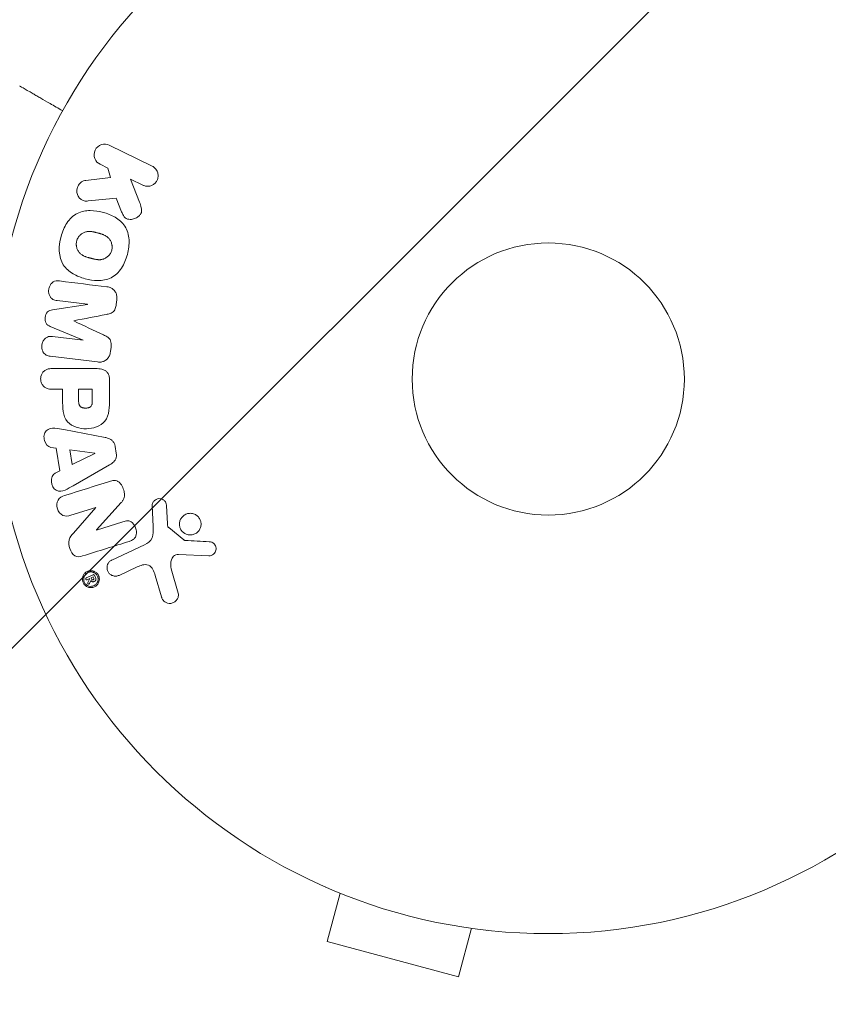
# Model space of a CAD drawing. Units: millimetres. Extents: x -3784 to 3329, y -3737 to 4382.
# Drawn here: x -1202 to -1124, y 879 to 973 of the extents above; entities that cross this region are included whole.
import ezdxf

# ---------------------------------------------------------------- set-up
doc = ezdxf.new("R2010")
doc.units = ezdxf.units.MM
doc.header["$LTSCALE"] = 20
doc.linetypes.add('HIDDEN', pattern=[9.525, 6.35, -3.175])
for name, color, linetype in [('2d', 230, 'Continuous'), ('EN-Free_Space', 10, 'HIDDEN'), ('EN-Free_Space_Hatch', 10, 'HIDDEN')]:
    doc.layers.add(name, color=color, linetype=linetype)

msp = doc.modelspace()

# ---------------------------------------------------------------- hatches: boundary and pattern name
at = {"layer": 'EN-Free_Space_Hatch'}
h = msp.add_hatch(dxfattribs=at)
h.set_pattern_fill('ANSI31', color=256, scale=100)
h.set_pattern_definition([(45, (-2074.78, 939), (-224.506, 224.506), [])])
edge = h.paths.add_edge_path()
edge.add_line((-692.236, -793.682), (-692.236, 920.009))
edge.add_arc((-1692.236, 920.009), 1000, 0, 90)
edge.add_arc((-1692.236, 920.009), 1000, 90, 180)
edge.add_line((-2692.236, 920.009), (-2692.236, -793.682))
edge.add_arc((-1692.236, -793.682), 1000, 180, 270)
edge.add_arc((-1692.236, -793.682), 1000, 270, 360)

# ---------------------------------------------------------------- linework, layer by layer
at = {"layer": '2d', "lineweight": 0}
for p, q in [((-1189.077, 959.347), (-1193.172, 961.344)), ((-1194.059, 959.525), (-1193.321, 959.165)), ((-1193.321, 959.165), (-1193.059, 958.257)), ((-1193.059, 958.257), (-1195.43, 957.989)), ((-1190.291, 955.915), (-1191.158, 958.109)), ((-1191.158, 958.109), (-1189.964, 957.527)), ((-1192.506, 956.288), (-1191.997, 954.992)), ((-1192.506, 946.142), (-1192.454, 946.567)), ((-1195.25, 946.128), (-1198.615, 945.621)), ((-1198.162, 946.504), (-1195.247, 946.146)), ((-1195.247, 946.146), (-1195.25, 946.128)), ((-1198.811, 944.03), (-1195.668, 942.724)), ((-1196.571, 944.555), (-1196.569, 944.57)), ((-1195.67, 942.706), (-1198.584, 943.064)), ((-1195.668, 942.724), (-1195.67, 942.706)), ((-1193.061, 941.622), (-1193.008, 942.047)), ((-1198.814, 941.192), (-1194.289, 940.636)), ((-1194.469, 940.004), (-1198.657, 940.004)), ((-1193.148, 937.094), (-1193.148, 938.923)), ((-1198.657, 938.032), (-1197.636, 938.032)), ((-1197.636, 938.032), (-1197.636, 937.02)), ((-1194.795, 938.032), (-1196.106, 938.032)), ((-1196.106, 938.032), (-1196.106, 936.913)), ((-1194.795, 937.011), (-1194.795, 938.032)), ((-1193.583, 933.423), (-1197.511, 934.176)), ((-1198.743, 932.477), (-1198.258, 932.409)), ((-1192.504, 931.925), (-1192.612, 932.57)), ((-1198.258, 932.409), (-1197.895, 930.239)), ((-1194.546, 931.924), (-1196.946, 932.24)), ((-1196.946, 932.24), (-1196.709, 930.826)), ((-1196.709, 930.826), (-1194.543, 931.906)), ((-1194.543, 931.906), (-1194.546, 931.924)), ((-1196.613, 928.812), (-1193.145, 930.803)), ((-1197.895, 930.239), (-1198.331, 930.017)), ((-1194.404, 924.594), (-1192.034, 927.205)), ((-1189.068, 926.925), (-1188.987, 924.91)), ((-1187.618, 925.198), (-1187.71, 926.89)), ((-1196.854, 925.99), (-1194.471, 926.742)), ((-1194.465, 926.725), (-1196.596, 924.291)), ((-1194.471, 926.742), (-1194.465, 926.725)), ((-1191.872, 925.374), (-1194.399, 924.577)), ((-1194.399, 924.577), (-1194.404, 924.594)), ((-1186.039, 923.625), (-1187.496, 924.805)), ((-1189.81, 923.161), (-1192.924, 921.71)), ((-1186.564, 922.247), (-1183.672, 922.119)), ((-1194.723, 920.304), (-1195.37, 920.002)), ((-1194.5, 920.056), (-1194.593, 920.257)), ((-1192.242, 920.248), (-1190.524, 921.049)), ((-1188.786, 920.227), (-1188.193, 918.203)), ((-1186.589, 918.539), (-1187.255, 920.862)), ((-1195.29, 919.83), (-1195.039, 919.948)), ((-1195.038, 919.946), (-1195.227, 919.548)), ((-1195.058, 919.469), (-1194.94, 919.761)), ((-1195.039, 919.948), (-1195.038, 919.946)), ((-1194.712, 920.1), (-1194.915, 920.006)), ((-1194.915, 920.006), (-1194.86, 919.888)), ((-1194.712, 920.1), (-1194.657, 919.982)), ((-1172.525, 890.465), (-1172.524, 890.472)), ((-1172.525, 890.465), (-1172.479, 890.452)), ((-1171.128, 889.883), (-1172.371, 885.247)), ((-1158.571, 886.519), (-1159.814, 881.882)), ((-1157.117, 886.336), (-1157.071, 886.324)), ((-1157.071, 886.324), (-1157.069, 886.331)), ((-1172.371, 885.247), (-1159.814, 881.882))]:
    msp.add_line(p, q, dxfattribs=at)
for radius in [53, 13]:
    msp.add_circle((-1151.236, 939.009), radius, dxfattribs=at)
msp.add_arc((-1151.236, 939.009), 93, 105.789, 163.02591, dxfattribs=at)
for points, knots in [([(-1197.627, 964.638), (-1198.064, 964.89), (-1198.466, 965.122), (-1199.154, 965.52), (-1199.448, 965.689), (-1199.849, 965.921), (-1200.039, 966.031), (-1200.215, 966.132), (-1200.329, 966.198), (-1200.383, 966.229), (-1201.301, 966.759), (-1201.733, 967.009), (-1201.733, 967.009)], [0.0535022, 0.0535022, 0.0535022, 0.0535022, 0.125, 0.125, 0.1875, 0.1875, 0.21875, 0.234375, 0.234375, 0.25, 0.25, 0.5, 0.5, 0.5, 0.5]), ([(-1194.059, 959.525), (-1194.282, 959.633), (-1194.462, 959.82), (-1194.655, 960.313), (-1194.651, 960.616), (-1194.404, 961.131), (-1194.163, 961.326), (-1193.659, 961.48), (-1193.393, 961.452), (-1193.172, 961.344)], [0, 0, 0, 0, 0.25, 0.25, 0.5, 0.5, 0.75, 0.75, 1, 1, 1, 1]), ([(-1189.077, 959.347), (-1188.965, 959.292), (-1188.861, 959.215), (-1188.776, 959.122), (-1188.69, 959.029), (-1188.619, 958.916), (-1188.573, 958.792), (-1188.53, 958.677), (-1188.506, 958.549), (-1188.508, 958.421), (-1188.51, 958.308), (-1188.532, 958.192), (-1188.572, 958.083), (-1188.609, 957.986), (-1188.661, 957.892), (-1188.726, 957.81), (-1188.788, 957.732), (-1188.863, 957.662), (-1188.943, 957.606), (-1189.027, 957.547), (-1189.12, 957.502), (-1189.214, 957.472), (-1189.317, 957.44), (-1189.425, 957.424), (-1189.529, 957.425), (-1189.645, 957.426), (-1189.761, 957.447), (-1189.867, 957.486), (-1189.9, 957.498), (-1189.933, 957.512), (-1189.964, 957.527)], [0, 0, 0, 0, 0.125499, 0.125499, 0.125499, 0.251629, 0.251629, 0.251629, 0.369238, 0.369238, 0.369238, 0.472705, 0.472705, 0.472705, 0.56563, 0.56563, 0.56563, 0.655478, 0.655478, 0.655478, 0.749078, 0.749078, 0.749078, 0.851455, 0.851455, 0.851455, 0.96528, 0.96528, 0.96528, 1, 1, 1, 1]), ([(-1195.187, 956.02), (-1195.321, 956.007), (-1195.457, 956.006), (-1195.585, 956.034), (-1195.687, 956.057), (-1195.785, 956.101), (-1195.869, 956.162), (-1195.954, 956.223), (-1196.029, 956.301), (-1196.091, 956.39), (-1196.16, 956.489), (-1196.215, 956.604), (-1196.245, 956.728), (-1196.273, 956.843), (-1196.279, 956.97), (-1196.263, 957.093), (-1196.25, 957.197), (-1196.22, 957.302), (-1196.178, 957.399), (-1196.134, 957.501), (-1196.075, 957.598), (-1196.004, 957.68), (-1195.935, 957.761), (-1195.851, 957.831), (-1195.762, 957.882), (-1195.682, 957.927), (-1195.595, 957.959), (-1195.508, 957.977), (-1195.482, 957.982), (-1195.456, 957.986), (-1195.43, 957.989)], [0, 0, 0, 0, 0.137001, 0.137001, 0.137001, 0.246393, 0.246393, 0.246393, 0.354986, 0.354986, 0.354986, 0.477177, 0.477177, 0.477177, 0.591071, 0.591071, 0.591071, 0.686744, 0.686744, 0.686744, 0.786579, 0.786579, 0.786579, 0.884953, 0.884953, 0.884953, 0.973899, 0.973899, 0.973899, 1, 1, 1, 1]), ([(-1197.786, 952.618), (-1197.664, 953.073), (-1197.48, 953.521), (-1196.965, 954.303), (-1196.621, 954.639), (-1195.836, 955.027), (-1195.408, 955.098), (-1194.574, 955.105), (-1194.16, 955.042), (-1193.366, 954.828), (-1192.976, 954.676), (-1192.253, 954.248), (-1191.918, 953.969), (-1191.438, 953.237), (-1191.311, 952.777), (-1191.259, 951.847), (-1191.323, 951.373), (-1191.447, 950.91)], [0.5, 0.5, 0.5, 0.5, 0.5625, 0.5625, 0.625, 0.625, 0.6875, 0.6875, 0.75, 0.75, 0.8125, 0.8125, 0.875, 0.875, 0.9375, 0.9375, 1, 1, 1, 1]), ([(-1190.291, 955.915), (-1190.223, 955.742), (-1190.155, 955.566), (-1190.114, 955.381), (-1190.096, 955.302), (-1190.084, 955.219), (-1190.084, 955.136), (-1190.084, 955.067), (-1190.093, 954.996), (-1190.113, 954.929), (-1190.134, 954.862), (-1190.167, 954.797), (-1190.207, 954.74), (-1190.262, 954.662), (-1190.331, 954.593), (-1190.405, 954.536), (-1190.515, 954.449), (-1190.639, 954.382), (-1190.766, 954.336), (-1190.896, 954.289), (-1191.032, 954.263), (-1191.166, 954.261), (-1191.26, 954.259), (-1191.356, 954.269), (-1191.445, 954.298), (-1191.517, 954.321), (-1191.586, 954.358), (-1191.644, 954.406), (-1191.717, 954.466), (-1191.777, 954.544), (-1191.827, 954.628), (-1191.895, 954.742), (-1191.948, 954.867), (-1191.997, 954.992)], [0, 0, 0, 0, 0.15747, 0.15747, 0.15747, 0.224864, 0.224864, 0.224864, 0.280831, 0.280831, 0.280831, 0.337178, 0.337178, 0.337178, 0.4143, 0.4143, 0.4143, 0.530418, 0.530418, 0.530418, 0.649048, 0.649048, 0.649048, 0.732954, 0.732954, 0.732954, 0.801253, 0.801253, 0.801253, 0.885427, 0.885427, 0.885427, 1, 1, 1, 1]), ([(-1191.447, 950.91), (-1191.571, 950.448), (-1191.753, 950.004), (-1192.27, 949.217), (-1192.61, 948.884), (-1193.4, 948.492), (-1193.833, 948.421), (-1194.681, 948.416), (-1195.091, 948.481), (-1195.891, 948.699), (-1196.281, 948.854), (-1196.994, 949.282), (-1197.325, 949.558), (-1198.045, 950.672), (-1198.032, 951.707), (-1197.786, 952.618)], [0, 0, 0, 0, 0.0625, 0.0625, 0.125, 0.125, 0.1875, 0.1875, 0.25, 0.25, 0.3125, 0.3125, 0.375, 0.375, 0.5, 0.5, 0.5, 0.5]), ([(-1192.944, 951.312), (-1192.958, 951.259), (-1192.976, 951.207), (-1193.019, 951.107), (-1193.046, 951.056), (-1193.102, 950.963), (-1193.132, 950.919), (-1193.2, 950.835), (-1193.238, 950.794), (-1193.352, 950.683), (-1193.436, 950.619), (-1193.572, 950.54), (-1193.641, 950.506), (-1193.712, 950.479), (-1193.759, 950.463), (-1193.784, 950.455), (-1193.854, 950.436), (-1193.925, 950.422), (-1194.012, 950.412), (-1194.05, 950.41), (-1194.075, 950.408), (-1194.089, 950.408), (-1194.145, 950.406), (-1194.215, 950.408), (-1194.302, 950.415), (-1194.339, 950.419), (-1194.365, 950.423), (-1194.38, 950.425), (-1194.432, 950.432), (-1194.499, 950.444), (-1194.584, 950.461), (-1194.629, 950.472), (-1194.648, 950.476), (-1194.661, 950.479), (-1194.669, 950.481), (-1194.695, 950.487), (-1194.728, 950.495), (-1194.77, 950.506), (-1194.789, 950.511), (-1194.802, 950.515), (-1194.811, 950.517), (-1194.824, 950.52), (-1194.849, 950.527), (-1194.89, 950.538), (-1194.92, 950.546), (-1194.939, 950.551), (-1194.988, 950.564), (-1195.03, 950.576), (-1195.066, 950.585), (-1195.078, 950.589), (-1195.086, 950.591), (-1195.088, 950.591), (-1195.12, 950.6), (-1195.156, 950.611), (-1195.19, 950.62), (-1195.212, 950.627), (-1195.22, 950.629), (-1195.284, 950.649), (-1195.357, 950.672), (-1195.433, 950.7), (-1195.464, 950.712), (-1195.485, 950.721), (-1195.493, 950.724), (-1195.553, 950.749), (-1195.621, 950.78), (-1195.693, 950.819), (-1195.723, 950.836), (-1195.743, 950.848), (-1195.751, 950.853), (-1195.805, 950.887), (-1195.845, 950.916), (-1195.921, 950.978), (-1195.956, 951.009), (-1196.057, 951.115), (-1196.115, 951.194), (-1196.192, 951.33), (-1196.214, 951.376), (-1196.254, 951.472), (-1196.27, 951.519), (-1196.299, 951.624), (-1196.316, 951.703), (-1196.324, 951.782), (-1196.329, 951.835), (-1196.33, 951.861), (-1196.332, 952.001), (-1196.318, 952.11), (-1196.29, 952.214)], [0, 0, 0, 0, 0.0156406, 0.0156406, 0.0312813, 0.0312813, 0.0469219, 0.0469219, 0.0625626, 0.0625626, 0.0938438, 0.0938438, 0.1094845, 0.1173048, 0.1173048, 0.1251251, 0.1251251, 0.1407658, 0.1485861, 0.1524962, 0.1524962, 0.1564064, 0.1564064, 0.172047, 0.1798674, 0.1837775, 0.1837775, 0.1876877, 0.1876877, 0.2033283, 0.2111486, 0.2150588, 0.2170139, 0.2170139, 0.218969, 0.218969, 0.2267893, 0.2306994, 0.2326545, 0.2326545, 0.2346096, 0.2346096, 0.2424299, 0.2463401, 0.2463401, 0.2502502, 0.2502502, 0.2580706, 0.2619807, 0.2639358, 0.2639358, 0.2658909, 0.2658909, 0.2737112, 0.2776214, 0.2776214, 0.2815315, 0.2815315, 0.2971722, 0.3049925, 0.3089026, 0.3089026, 0.3128128, 0.3128128, 0.3284534, 0.3362738, 0.3401839, 0.3401839, 0.3440941, 0.3440941, 0.3597347, 0.3597347, 0.3753754, 0.3753754, 0.4066566, 0.4066566, 0.4222973, 0.4222973, 0.4379379, 0.4379379, 0.4535785, 0.4613989, 0.4613989, 0.4692192, 0.4692192, 0.5005005, 0.5005005, 0.5005005, 0.5005005]), ([(-1196.29, 952.214), (-1196.275, 952.267), (-1196.248, 952.343), (-1196.213, 952.418), (-1196.187, 952.467), (-1196.173, 952.492), (-1196.131, 952.56), (-1196.1, 952.604), (-1196.032, 952.687), (-1195.994, 952.729), (-1195.88, 952.839), (-1195.798, 952.901), (-1195.662, 952.98), (-1195.617, 953.003), (-1195.524, 953.042), (-1195.476, 953.058), (-1195.384, 953.083), (-1195.313, 953.098), (-1195.228, 953.107), (-1195.19, 953.11), (-1195.165, 953.111), (-1195.151, 953.112), (-1195.095, 953.114), (-1195.026, 953.112), (-1194.941, 953.105), (-1194.903, 953.101), (-1194.878, 953.098), (-1194.864, 953.096), (-1194.811, 953.089), (-1194.744, 953.078), (-1194.659, 953.06), (-1194.621, 953.052), (-1194.596, 953.046), (-1194.581, 953.042), (-1194.55, 953.035), (-1194.517, 953.027), (-1194.475, 953.016), (-1194.456, 953.011), (-1194.443, 953.008), (-1194.434, 953.006), (-1194.408, 952.999), (-1194.361, 952.986), (-1194.254, 952.958), (-1194.211, 952.946), (-1194.176, 952.937), (-1194.165, 952.934), (-1194.159, 952.932), (-1194.158, 952.932), (-1194.126, 952.923), (-1194.089, 952.913), (-1194.05, 952.901), (-1194.034, 952.897), (-1194.023, 952.894), (-1194.019, 952.892), (-1193.961, 952.875), (-1193.888, 952.851), (-1193.811, 952.824), (-1193.78, 952.812), (-1193.76, 952.804), (-1193.752, 952.801), (-1193.691, 952.776), (-1193.623, 952.745), (-1193.55, 952.706), (-1193.52, 952.689), (-1193.5, 952.677), (-1193.492, 952.672), (-1193.437, 952.638), (-1193.397, 952.609), (-1193.32, 952.548), (-1193.286, 952.516), (-1193.183, 952.411), (-1193.123, 952.332), (-1193.046, 952.196), (-1193.023, 952.15), (-1192.983, 952.054), (-1192.967, 952.007), (-1192.937, 951.902), (-1192.92, 951.823), (-1192.911, 951.744), (-1192.907, 951.691), (-1192.905, 951.665), (-1192.903, 951.526), (-1192.916, 951.417), (-1192.944, 951.312)], [0.5005005, 0.5005005, 0.5005005, 0.5005005, 0.5161098, 0.5239145, 0.5239145, 0.5317192, 0.5317192, 0.5473285, 0.5473285, 0.5629379, 0.5629379, 0.5941566, 0.5941566, 0.609766, 0.609766, 0.6253754, 0.6253754, 0.6409847, 0.6487894, 0.6526917, 0.6526917, 0.6565941, 0.6565941, 0.6722034, 0.6800081, 0.6839105, 0.6839105, 0.6878128, 0.6878128, 0.7034222, 0.7112268, 0.7151292, 0.7151292, 0.7190315, 0.7190315, 0.7268362, 0.7307385, 0.7326897, 0.7326897, 0.7346409, 0.7346409, 0.7502502, 0.7502502, 0.7580549, 0.7619573, 0.7639084, 0.7639084, 0.7658596, 0.7658596, 0.7736643, 0.7775666, 0.7795178, 0.7795178, 0.781469, 0.781469, 0.7970783, 0.804883, 0.8087853, 0.8087853, 0.8126877, 0.8126877, 0.828297, 0.8361017, 0.8400041, 0.8400041, 0.8439064, 0.8439064, 0.8595158, 0.8595158, 0.8751251, 0.8751251, 0.9063438, 0.9063438, 0.9219532, 0.9219532, 0.9375626, 0.9375626, 0.9531719, 0.9609766, 0.9609766, 0.9687813, 0.9687813, 1, 1, 1, 1]), ([(-1198.162, 946.504), (-1198.298, 946.521), (-1198.436, 946.552), (-1198.558, 946.619), (-1198.633, 946.66), (-1198.702, 946.717), (-1198.758, 946.786), (-1198.815, 946.855), (-1198.861, 946.936), (-1198.896, 947.023), (-1198.932, 947.115), (-1198.956, 947.216), (-1198.966, 947.318), (-1198.976, 947.429), (-1198.969, 947.544), (-1198.946, 947.654), (-1198.923, 947.759), (-1198.884, 947.862), (-1198.834, 947.954), (-1198.782, 948.049), (-1198.715, 948.136), (-1198.639, 948.205), (-1198.567, 948.27), (-1198.483, 948.321), (-1198.396, 948.35), (-1198.298, 948.383), (-1198.196, 948.391), (-1198.096, 948.389), (-1198.041, 948.387), (-1197.987, 948.383), (-1197.932, 948.376)], [0, 0, 0, 0, 0.149557, 0.149557, 0.149557, 0.240892, 0.240892, 0.240892, 0.331834, 0.331834, 0.331834, 0.428634, 0.428634, 0.428634, 0.53396, 0.53396, 0.53396, 0.633918, 0.633918, 0.633918, 0.73669, 0.73669, 0.73669, 0.833499, 0.833499, 0.833499, 0.94118, 0.94118, 0.94118, 1, 1, 1, 1]), ([(-1193.407, 947.82), (-1193.258, 947.802), (-1193.108, 947.762), (-1192.973, 947.691), (-1192.875, 947.639), (-1192.784, 947.569), (-1192.707, 947.484), (-1192.631, 947.399), (-1192.568, 947.296), (-1192.524, 947.185), (-1192.482, 947.079), (-1192.456, 946.963), (-1192.447, 946.847), (-1192.439, 946.754), (-1192.442, 946.66), (-1192.454, 946.567)], [0, 0, 0, 0, 0.270608, 0.270608, 0.270608, 0.467141, 0.467141, 0.467141, 0.66447, 0.66447, 0.66447, 0.851846, 0.851846, 0.851846, 1, 1, 1, 1]), ([(-1198.811, 944.03), (-1198.965, 944.094), (-1199.12, 944.179), (-1199.305, 944.492), (-1199.313, 944.701), (-1199.266, 945.086), (-1199.21, 945.286), (-1198.956, 945.551), (-1198.782, 945.596), (-1198.615, 945.621)], [0, 0, 0, 0, 0.25, 0.25, 0.5, 0.5, 0.75, 0.75, 1, 1, 1, 1]), ([(-1192.506, 946.142), (-1192.523, 946.004), (-1192.551, 945.866), (-1192.601, 945.738), (-1192.631, 945.661), (-1192.671, 945.587), (-1192.72, 945.523), (-1192.769, 945.458), (-1192.831, 945.404), (-1192.898, 945.363), (-1193.018, 945.29), (-1193.153, 945.251), (-1193.285, 945.219), (-1193.348, 945.204), (-1193.412, 945.191), (-1193.475, 945.179)], [0, 0, 0, 0, 0.262144, 0.262144, 0.262144, 0.418954, 0.418954, 0.418954, 0.577827, 0.577827, 0.577827, 0.864518, 0.864518, 0.864518, 1, 1, 1, 1]), ([(-1198.814, 941.192), (-1198.95, 941.209), (-1199.089, 941.237), (-1199.213, 941.303), (-1199.283, 941.34), (-1199.35, 941.393), (-1199.404, 941.457), (-1199.459, 941.521), (-1199.505, 941.597), (-1199.539, 941.678), (-1199.575, 941.764), (-1199.6, 941.857), (-1199.613, 941.952), (-1199.628, 942.058), (-1199.627, 942.17), (-1199.61, 942.277), (-1199.593, 942.383), (-1199.56, 942.487), (-1199.514, 942.582), (-1199.467, 942.679), (-1199.406, 942.769), (-1199.335, 942.843), (-1199.263, 942.917), (-1199.178, 942.979), (-1199.088, 943.017), (-1199.01, 943.05), (-1198.926, 943.067), (-1198.843, 943.073), (-1198.757, 943.079), (-1198.67, 943.074), (-1198.584, 943.064)], [0, 0, 0, 0, 0.149412, 0.149412, 0.149412, 0.234669, 0.234669, 0.234669, 0.319552, 0.319552, 0.319552, 0.409122, 0.409122, 0.409122, 0.510496, 0.510496, 0.510496, 0.610839, 0.610839, 0.610839, 0.713767, 0.713767, 0.713767, 0.817551, 0.817551, 0.817551, 0.907085, 0.907085, 0.907085, 1, 1, 1, 1]), ([(-1193.716, 943.216), (-1193.603, 943.163), (-1193.489, 943.108), (-1193.383, 943.041), (-1193.305, 942.991), (-1193.23, 942.934), (-1193.168, 942.862), (-1193.121, 942.807), (-1193.082, 942.742), (-1193.055, 942.672), (-1193.022, 942.586), (-1193.004, 942.492), (-1192.997, 942.398), (-1192.988, 942.282), (-1192.994, 942.163), (-1193.008, 942.047)], [0, 0, 0, 0, 0.262214, 0.262214, 0.262214, 0.45352, 0.45352, 0.45352, 0.59911, 0.59911, 0.59911, 0.778355, 0.778355, 0.778355, 1, 1, 1, 1]), ([(-1193.061, 941.622), (-1193.077, 941.49), (-1193.111, 941.359), (-1193.164, 941.239), (-1193.218, 941.119), (-1193.292, 941.007), (-1193.381, 940.917), (-1193.461, 940.836), (-1193.554, 940.77), (-1193.652, 940.723), (-1193.75, 940.676), (-1193.855, 940.648), (-1193.96, 940.634), (-1194.069, 940.621), (-1194.18, 940.623), (-1194.289, 940.636)], [0, 0, 0, 0, 0.211935, 0.211935, 0.211935, 0.42554, 0.42554, 0.42554, 0.616183, 0.616183, 0.616183, 0.804578, 0.804578, 0.804578, 1, 1, 1, 1]), ([(-1198.657, 938.032), (-1198.811, 938.032), (-1198.967, 938.045), (-1199.115, 938.094), (-1199.207, 938.125), (-1199.296, 938.172), (-1199.374, 938.237), (-1199.452, 938.301), (-1199.521, 938.383), (-1199.576, 938.474), (-1199.631, 938.564), (-1199.674, 938.667), (-1199.701, 938.774), (-1199.727, 938.881), (-1199.737, 938.997), (-1199.727, 939.108), (-1199.718, 939.206), (-1199.694, 939.303), (-1199.66, 939.392), (-1199.623, 939.487), (-1199.573, 939.577), (-1199.513, 939.655), (-1199.447, 939.739), (-1199.368, 939.812), (-1199.281, 939.865), (-1199.2, 939.914), (-1199.11, 939.947), (-1199.02, 939.968), (-1198.901, 939.995), (-1198.779, 940.004), (-1198.657, 940.004)], [0, 0, 0, 0, 0.150582, 0.150582, 0.150582, 0.244297, 0.244297, 0.244297, 0.338108, 0.338108, 0.338108, 0.43157, 0.43157, 0.43157, 0.526276, 0.526276, 0.526276, 0.608642, 0.608642, 0.608642, 0.696468, 0.696468, 0.696468, 0.792269, 0.792269, 0.792269, 0.881826, 0.881826, 0.881826, 1, 1, 1, 1]), ([(-1194.469, 940.004), (-1194.275, 940.004), (-1194.078, 939.99), (-1193.889, 939.942), (-1193.78, 939.915), (-1193.673, 939.875), (-1193.575, 939.816), (-1193.498, 939.769), (-1193.426, 939.709), (-1193.366, 939.637), (-1193.306, 939.565), (-1193.258, 939.479), (-1193.224, 939.388), (-1193.182, 939.277), (-1193.16, 939.156), (-1193.152, 939.035), (-1193.149, 938.998), (-1193.148, 938.96), (-1193.148, 938.923)], [0, 0, 0, 0, 0.31317, 0.31317, 0.31317, 0.49167, 0.49167, 0.49167, 0.632378, 0.632378, 0.632378, 0.773792, 0.773792, 0.773792, 0.946691, 0.946691, 0.946691, 1, 1, 1, 1]), ([(-1193.148, 937.094), (-1193.148, 936.724), (-1193.154, 936.354), (-1193.261, 935.627), (-1193.372, 935.269), (-1193.804, 934.721), (-1194.104, 934.546), (-1194.716, 934.318), (-1195.042, 934.262), (-1195.685, 934.252), (-1196.012, 934.298), (-1196.634, 934.504), (-1196.942, 934.664), (-1197.405, 935.191), (-1197.524, 935.551), (-1197.632, 936.281), (-1197.636, 936.651), (-1197.636, 937.02)], [0, 0, 0, 0, 0.125, 0.125, 0.25, 0.25, 0.375, 0.375, 0.5, 0.5, 0.625, 0.625, 0.75, 0.75, 0.875, 0.875, 1, 1, 1, 1]), ([(-1194.795, 937.011), (-1194.795, 936.979), (-1194.795, 936.935), (-1194.796, 936.893), (-1194.796, 936.874), (-1194.796, 936.867), (-1194.796, 936.862), (-1194.796, 936.861), (-1194.797, 936.829), (-1194.799, 936.789), (-1194.803, 936.745), (-1194.805, 936.727), (-1194.806, 936.716), (-1194.806, 936.711), (-1194.81, 936.676), (-1194.817, 936.636), (-1194.825, 936.6), (-1194.831, 936.577), (-1194.834, 936.568), (-1194.854, 936.504), (-1194.877, 936.459), (-1194.919, 936.406), (-1194.942, 936.381), (-1194.97, 936.358), (-1194.99, 936.344), (-1195.002, 936.336), (-1195.029, 936.319), (-1195.059, 936.304), (-1195.091, 936.291), (-1195.113, 936.282), (-1195.126, 936.278), (-1195.156, 936.268), (-1195.177, 936.262), (-1195.221, 936.251), (-1195.245, 936.246), (-1195.311, 936.236), (-1195.357, 936.231), (-1195.423, 936.229), (-1195.445, 936.228), (-1195.49, 936.229), (-1195.512, 936.231), (-1195.56, 936.234), (-1195.594, 936.238), (-1195.627, 936.244), (-1195.648, 936.247), (-1195.658, 936.249), (-1195.693, 936.257), (-1195.727, 936.266), (-1195.759, 936.276), (-1195.779, 936.284), (-1195.788, 936.287), (-1195.823, 936.302), (-1195.855, 936.318), (-1195.884, 936.336), (-1195.902, 936.349), (-1195.91, 936.355), (-1195.939, 936.377), (-1195.956, 936.394), (-1195.987, 936.43), (-1196.003, 936.452), (-1196.026, 936.492), (-1196.043, 936.524), (-1196.056, 936.56), (-1196.065, 936.585), (-1196.069, 936.599), (-1196.078, 936.633), (-1196.086, 936.669), (-1196.092, 936.707), (-1196.096, 936.733), (-1196.098, 936.749), (-1196.103, 936.807), (-1196.106, 936.858), (-1196.106, 936.913)], [0, 0, 0, 0, 0.03125, 0.046875, 0.054688, 0.058594, 0.058594, 0.0625, 0.0625, 0.09375, 0.109375, 0.117188, 0.117188, 0.125, 0.125, 0.15625, 0.171875, 0.171875, 0.1875, 0.1875, 0.25, 0.25, 0.28125, 0.296875, 0.296875, 0.3125, 0.3125, 0.34375, 0.359375, 0.359375, 0.375, 0.375, 0.40625, 0.40625, 0.4375, 0.4375, 0.5, 0.5, 0.53125, 0.53125, 0.5625, 0.5625, 0.59375, 0.609375, 0.609375, 0.625, 0.625, 0.65625, 0.671875, 0.671875, 0.6875, 0.6875, 0.71875, 0.734375, 0.734375, 0.75, 0.75, 0.78125, 0.78125, 0.8125, 0.8125, 0.84375, 0.859375, 0.859375, 0.875, 0.875, 0.90625, 0.921875, 0.921875, 0.9375, 0.9375, 1, 1, 1, 1]), ([(-1198.743, 932.477), (-1199.037, 932.518), (-1199.276, 932.806), (-1199.411, 933.294), (-1199.429, 933.468), (-1199.38, 933.799), (-1199.303, 933.951), (-1198.978, 934.278), (-1198.67, 934.331), (-1198.091, 934.288), (-1197.801, 934.231), (-1197.511, 934.176)], [0, 0, 0, 0, 0.25, 0.25, 0.375, 0.375, 0.5, 0.5, 0.75, 0.75, 1, 1, 1, 1]), ([(-1193.583, 933.423), (-1193.471, 933.401), (-1193.359, 933.374), (-1193.251, 933.334), (-1193.142, 933.294), (-1193.034, 933.239), (-1192.94, 933.162), (-1192.868, 933.102), (-1192.803, 933.029), (-1192.751, 932.947), (-1192.7, 932.865), (-1192.66, 932.772), (-1192.635, 932.677), (-1192.625, 932.642), (-1192.618, 932.606), (-1192.612, 932.57)], [0, 0, 0, 0, 0.258514, 0.258514, 0.258514, 0.521139, 0.521139, 0.521139, 0.723781, 0.723781, 0.723781, 0.926502, 0.926502, 0.926502, 1, 1, 1, 1]), ([(-1192.504, 931.925), (-1192.487, 931.824), (-1192.483, 931.718), (-1192.496, 931.617), (-1192.509, 931.516), (-1192.539, 931.417), (-1192.583, 931.328), (-1192.625, 931.245), (-1192.679, 931.169), (-1192.741, 931.104), (-1192.858, 930.979), (-1193.001, 930.885), (-1193.145, 930.803)], [0, 0, 0, 0, 0.210571, 0.210571, 0.210571, 0.422328, 0.422328, 0.422328, 0.621156, 0.621156, 0.621156, 1, 1, 1, 1]), ([(-1196.613, 928.812), (-1196.87, 928.664), (-1197.126, 928.516), (-1197.664, 928.286), (-1197.967, 928.237), (-1198.522, 928.511), (-1198.687, 928.86), (-1198.728, 929.532), (-1198.596, 929.883), (-1198.331, 930.017)], [0, 0, 0, 0, 0.25, 0.25, 0.5, 0.5, 0.75, 0.75, 1, 1, 1, 1]), ([(-1193.158, 929.221), (-1193.013, 929.266), (-1192.862, 929.303), (-1192.708, 929.304), (-1192.626, 929.305), (-1192.543, 929.294), (-1192.463, 929.268), (-1192.383, 929.241), (-1192.305, 929.196), (-1192.238, 929.139), (-1192.155, 929.069), (-1192.084, 928.981), (-1192.023, 928.888), (-1191.922, 928.731), (-1191.846, 928.553), (-1191.792, 928.373), (-1191.753, 928.242), (-1191.725, 928.107), (-1191.721, 927.972), (-1191.717, 927.871), (-1191.728, 927.768), (-1191.755, 927.674), (-1191.781, 927.579), (-1191.824, 927.49), (-1191.876, 927.41), (-1191.922, 927.336), (-1191.977, 927.269), (-1192.034, 927.205)], [0, 0, 0, 0, 0.1575, 0.1575, 0.1575, 0.241033, 0.241033, 0.241033, 0.325709, 0.325709, 0.325709, 0.429473, 0.429473, 0.429473, 0.603377, 0.603377, 0.603377, 0.728155, 0.728155, 0.728155, 0.821685, 0.821685, 0.821685, 0.914881, 0.914881, 0.914881, 1, 1, 1, 1]), ([(-1196.854, 925.99), (-1197.095, 925.914), (-1197.356, 925.871), (-1197.847, 926.079), (-1198.047, 926.329), (-1198.228, 926.886), (-1198.214, 927.209), (-1197.933, 927.675), (-1197.69, 927.792), (-1197.447, 927.869)], [0, 0, 0, 0, 0.25, 0.25, 0.5, 0.5, 0.75, 0.75, 1, 1, 1, 1]), ([(-1189.068, 926.925), (-1189.07, 926.985), (-1189.061, 927.046), (-1189.044, 927.102), (-1189.026, 927.158), (-1189, 927.21), (-1188.969, 927.257), (-1188.921, 927.329), (-1188.86, 927.391), (-1188.792, 927.441), (-1188.724, 927.491), (-1188.646, 927.53), (-1188.565, 927.553), (-1188.479, 927.578), (-1188.387, 927.586), (-1188.297, 927.573), (-1188.219, 927.562), (-1188.14, 927.536), (-1188.068, 927.499), (-1187.995, 927.46), (-1187.924, 927.407), (-1187.868, 927.343), (-1187.828, 927.297), (-1187.795, 927.245), (-1187.771, 927.189), (-1187.741, 927.118), (-1187.725, 927.041), (-1187.716, 926.965), (-1187.713, 926.94), (-1187.711, 926.915), (-1187.71, 926.89)], [0, 0, 0, 0, 0.082221, 0.082221, 0.082221, 0.163511, 0.163511, 0.163511, 0.287426, 0.287426, 0.287426, 0.413061, 0.413061, 0.413061, 0.546586, 0.546586, 0.546586, 0.661904, 0.661904, 0.661904, 0.780544, 0.780544, 0.780544, 0.862621, 0.862621, 0.862621, 0.966358, 0.966358, 0.966358, 1, 1, 1, 1]), ([(-1186.059, 924.308), (-1186.144, 924.372), (-1186.222, 924.451), (-1186.285, 924.54), (-1186.348, 924.629), (-1186.397, 924.73), (-1186.43, 924.834), (-1186.461, 924.936), (-1186.476, 925.044), (-1186.475, 925.15), (-1186.474, 925.256), (-1186.456, 925.363), (-1186.423, 925.462), (-1186.389, 925.566), (-1186.338, 925.665), (-1186.274, 925.752), (-1186.205, 925.845), (-1186.121, 925.927), (-1186.027, 925.991), (-1185.926, 926.061), (-1185.812, 926.112), (-1185.694, 926.142), (-1185.572, 926.173), (-1185.441, 926.181), (-1185.314, 926.166), (-1185.19, 926.151), (-1185.064, 926.112), (-1184.95, 926.05), (-1184.907, 926.027), (-1184.864, 926), (-1184.823, 925.969)], [0, 0, 0, 0, 0.0484578, 0.0484578, 0.0484578, 0.0970195, 0.0970195, 0.0970195, 0.144338, 0.144338, 0.144338, 0.1922296, 0.1922296, 0.1922296, 0.2429297, 0.2429297, 0.2429297, 0.2977419, 0.2977419, 0.2977419, 0.3565549, 0.3565549, 0.3565549, 0.4174296, 0.4174296, 0.4174296, 0.4770241, 0.4770241, 0.4770241, 0.5, 0.5, 0.5, 0.5]), ([(-1184.823, 925.969), (-1184.765, 925.926), (-1184.712, 925.877), (-1184.664, 925.823), (-1184.589, 925.739), (-1184.527, 925.639), (-1184.483, 925.534), (-1184.442, 925.434), (-1184.417, 925.327), (-1184.408, 925.22), (-1184.4, 925.114), (-1184.408, 925.006), (-1184.432, 924.905), (-1184.456, 924.799), (-1184.498, 924.697), (-1184.553, 924.606), (-1184.611, 924.508), (-1184.686, 924.42), (-1184.772, 924.348), (-1184.864, 924.27), (-1184.97, 924.209), (-1185.082, 924.167), (-1185.199, 924.124), (-1185.326, 924.102), (-1185.453, 924.103), (-1185.579, 924.105), (-1185.709, 924.13), (-1185.829, 924.179), (-1185.909, 924.212), (-1185.987, 924.255), (-1186.059, 924.308)], [0.5, 0.5, 0.5, 0.5, 0.5324114, 0.5324114, 0.5324114, 0.5830441, 0.5830441, 0.5830441, 0.6307611, 0.6307611, 0.6307611, 0.6782597, 0.6782597, 0.6782597, 0.7279346, 0.7279346, 0.7279346, 0.7813907, 0.7813907, 0.7813907, 0.8390229, 0.8390229, 0.8390229, 0.899519, 0.899519, 0.899519, 0.9598732, 0.9598732, 0.9598732, 1, 1, 1, 1]), ([(-1191.872, 925.374), (-1191.73, 925.419), (-1191.582, 925.456), (-1191.431, 925.455), (-1191.355, 925.454), (-1191.277, 925.442), (-1191.203, 925.414), (-1191.128, 925.387), (-1191.057, 925.342), (-1190.995, 925.289), (-1190.916, 925.222), (-1190.848, 925.139), (-1190.791, 925.05), (-1190.719, 924.937), (-1190.664, 924.81), (-1190.629, 924.68), (-1190.593, 924.549), (-1190.577, 924.412), (-1190.583, 924.279), (-1190.587, 924.183), (-1190.604, 924.088), (-1190.636, 924), (-1190.663, 923.927), (-1190.702, 923.858), (-1190.751, 923.8), (-1190.81, 923.729), (-1190.884, 923.673), (-1190.962, 923.628), (-1191.062, 923.571), (-1191.17, 923.53), (-1191.279, 923.496)], [0, 0, 0, 0, 0.149047, 0.149047, 0.149047, 0.224258, 0.224258, 0.224258, 0.300011, 0.300011, 0.300011, 0.394683, 0.394683, 0.394683, 0.514913, 0.514913, 0.514913, 0.635701, 0.635701, 0.635701, 0.72283, 0.72283, 0.72283, 0.796261, 0.796261, 0.796261, 0.886016, 0.886016, 0.886016, 1, 1, 1, 1]), ([(-1189.81, 923.161), (-1189.51, 923.302), (-1189.228, 923.511), (-1188.954, 924.159), (-1188.972, 924.542), (-1188.987, 924.91)], [0, 0, 0, 0, 0.5, 0.5, 1, 1, 1, 1]), ([(-1187.618, 925.198), (-1187.615, 925.159), (-1187.615, 925.121), (-1187.612, 925.083), (-1187.608, 925.034), (-1187.602, 924.985), (-1187.586, 924.939), (-1187.577, 924.911), (-1187.563, 924.883), (-1187.546, 924.858), (-1187.531, 924.838), (-1187.514, 924.82), (-1187.496, 924.805)], [0, 0, 0, 0, 0.271486, 0.271486, 0.271486, 0.613888, 0.613888, 0.613888, 0.826923, 0.826923, 0.826923, 1, 1, 1, 1]), ([(-1195.719, 922.096), (-1195.956, 922.021), (-1196.227, 921.972), (-1196.684, 922.252), (-1196.833, 922.527), (-1197.025, 923.069), (-1197.08, 923.366), (-1196.938, 923.893), (-1196.766, 924.097), (-1196.596, 924.291)], [0, 0, 0, 0, 0.25, 0.25, 0.5, 0.5, 0.75, 0.75, 1, 1, 1, 1]), ([(-1186.039, 923.625), (-1186.023, 923.612), (-1186.005, 923.602), (-1185.987, 923.595), (-1185.97, 923.589), (-1185.953, 923.586), (-1185.936, 923.585)], [0, 0, 0, 0, 0.529214, 0.529214, 0.529214, 1, 1, 1, 1]), ([(-1183.628, 923.462), (-1183.544, 923.457), (-1183.459, 923.441), (-1183.379, 923.409), (-1183.318, 923.385), (-1183.259, 923.35), (-1183.208, 923.307), (-1183.156, 923.263), (-1183.112, 923.21), (-1183.076, 923.152), (-1183.039, 923.093), (-1183.011, 923.028), (-1182.993, 922.961), (-1182.974, 922.891), (-1182.967, 922.816), (-1182.973, 922.745), (-1182.978, 922.679), (-1182.995, 922.614), (-1183.019, 922.555), (-1183.046, 922.489), (-1183.082, 922.427), (-1183.126, 922.373), (-1183.178, 922.308), (-1183.242, 922.252), (-1183.312, 922.21), (-1183.384, 922.167), (-1183.466, 922.137), (-1183.549, 922.125), (-1183.589, 922.119), (-1183.63, 922.117), (-1183.672, 922.119)], [0, 0, 0, 0, 0.121966, 0.121966, 0.121966, 0.214779, 0.214779, 0.214779, 0.307643, 0.307643, 0.307643, 0.401902, 0.401902, 0.401902, 0.50199, 0.50199, 0.50199, 0.594015, 0.594015, 0.594015, 0.695052, 0.695052, 0.695052, 0.816614, 0.816614, 0.816614, 0.940808, 0.940808, 0.940808, 1, 1, 1, 1]), ([(-1186.564, 922.247), (-1186.655, 922.252), (-1186.747, 922.24), (-1186.831, 922.21), (-1186.909, 922.181), (-1186.982, 922.135), (-1187.042, 922.076), (-1187.094, 922.025), (-1187.137, 921.964), (-1187.172, 921.899), (-1187.228, 921.794), (-1187.264, 921.675), (-1187.285, 921.554), (-1187.315, 921.379), (-1187.317, 921.193), (-1187.288, 921.012), (-1187.28, 920.962), (-1187.269, 920.911), (-1187.255, 920.862)], [0, 0, 0, 0, 0.155271, 0.155271, 0.155271, 0.300602, 0.300602, 0.300602, 0.425017, 0.425017, 0.425017, 0.625972, 0.625972, 0.625972, 0.919161, 0.919161, 0.919161, 1, 1, 1, 1]), ([(-1192.242, 920.248), (-1192.334, 920.205), (-1192.435, 920.179), (-1192.537, 920.174), (-1192.64, 920.168), (-1192.747, 920.182), (-1192.848, 920.217), (-1192.942, 920.25), (-1193.033, 920.302), (-1193.112, 920.37), (-1193.18, 920.429), (-1193.24, 920.502), (-1193.286, 920.583), (-1193.326, 920.654), (-1193.356, 920.733), (-1193.372, 920.813), (-1193.389, 920.89), (-1193.393, 920.97), (-1193.387, 921.046), (-1193.38, 921.126), (-1193.361, 921.205), (-1193.333, 921.277), (-1193.301, 921.356), (-1193.257, 921.43), (-1193.204, 921.494), (-1193.145, 921.565), (-1193.073, 921.626), (-1192.995, 921.672), (-1192.972, 921.686), (-1192.948, 921.698), (-1192.924, 921.71)], [0, 0, 0, 0, 0.128283, 0.128283, 0.128283, 0.257197, 0.257197, 0.257197, 0.376438, 0.376438, 0.376438, 0.47937, 0.47937, 0.47937, 0.570293, 0.570293, 0.570293, 0.657943, 0.657943, 0.657943, 0.74995, 0.74995, 0.74995, 0.851832, 0.851832, 0.851832, 0.966572, 0.966572, 0.966572, 1, 1, 1, 1]), ([(-1188.786, 920.227), (-1188.845, 920.427), (-1188.909, 920.624), (-1189.105, 920.995), (-1189.253, 921.164), (-1189.624, 921.296), (-1189.821, 921.278), (-1190.184, 921.195), (-1190.356, 921.128), (-1190.524, 921.049)], [0, 0, 0, 0, 0.25, 0.25, 0.5, 0.5, 0.75, 0.75, 1, 1, 1, 1]), ([(-1195.541, 919.353), (-1195.592, 919.412), (-1195.636, 919.479), (-1195.668, 919.551), (-1195.701, 919.623), (-1195.723, 919.701), (-1195.733, 919.778), (-1195.743, 919.855), (-1195.742, 919.933), (-1195.731, 920.007), (-1195.718, 920.087), (-1195.694, 920.164), (-1195.661, 920.233), (-1195.623, 920.312), (-1195.573, 920.384), (-1195.515, 920.444), (-1195.449, 920.513), (-1195.37, 920.57), (-1195.286, 920.611), (-1195.193, 920.657), (-1195.091, 920.684), (-1194.987, 920.692), (-1194.881, 920.699), (-1194.77, 920.685), (-1194.665, 920.649), (-1194.585, 920.621), (-1194.506, 920.579), (-1194.436, 920.524), (-1194.395, 920.493), (-1194.356, 920.457), (-1194.321, 920.417)], [0, 0, 0, 0, 0.0430985, 0.0430985, 0.0430985, 0.0862238, 0.0862238, 0.0862238, 0.1291955, 0.1291955, 0.1291955, 0.1754992, 0.1754992, 0.1754992, 0.2278818, 0.2278818, 0.2278818, 0.2876352, 0.2876352, 0.2876352, 0.3533646, 0.3533646, 0.3533646, 0.4199429, 0.4199429, 0.4199429, 0.4706185, 0.4706185, 0.4706185, 0.5, 0.5, 0.5, 0.5]), ([(-1195.463, 919.444), (-1195.525, 919.519), (-1195.571, 919.608), (-1195.61, 919.749), (-1195.618, 919.798), (-1195.623, 919.893), (-1195.621, 919.942), (-1195.6, 920.078), (-1195.567, 920.166), (-1195.477, 920.316), (-1195.419, 920.381), (-1195.283, 920.485), (-1195.21, 920.522), (-1195.085, 920.559), (-1195.043, 920.567), (-1194.959, 920.576), (-1194.918, 920.576), (-1194.83, 920.569), (-1194.788, 920.562), (-1194.723, 920.544), (-1194.702, 920.536), (-1194.66, 920.52), (-1194.64, 920.512), (-1194.576, 920.479), (-1194.537, 920.454), (-1194.464, 920.395), (-1194.431, 920.363), (-1194.399, 920.326)], [0, 0, 0, 0, 0.0625, 0.0625, 0.09375, 0.09375, 0.125, 0.125, 0.1875, 0.1875, 0.25, 0.25, 0.3125, 0.3125, 0.34375, 0.34375, 0.375, 0.375, 0.40625, 0.40625, 0.421875, 0.421875, 0.4375, 0.4375, 0.46875, 0.46875, 0.5, 0.5, 0.5, 0.5]), ([(-1194.321, 920.417), (-1194.296, 920.387), (-1194.272, 920.355), (-1194.251, 920.322), (-1194.206, 920.253), (-1194.171, 920.175), (-1194.15, 920.096), (-1194.129, 920.02), (-1194.12, 919.942), (-1194.122, 919.866), (-1194.124, 919.787), (-1194.137, 919.709), (-1194.161, 919.637), (-1194.186, 919.557), (-1194.224, 919.482), (-1194.271, 919.416), (-1194.324, 919.341), (-1194.389, 919.277), (-1194.462, 919.225), (-1194.543, 919.167), (-1194.635, 919.125), (-1194.732, 919.1), (-1194.834, 919.074), (-1194.944, 919.068), (-1195.051, 919.084), (-1195.154, 919.1), (-1195.259, 919.137), (-1195.353, 919.194), (-1195.422, 919.236), (-1195.486, 919.29), (-1195.541, 919.353)], [0.5, 0.5, 0.5, 0.5, 0.5216669, 0.5216669, 0.5216669, 0.5669643, 0.5669643, 0.5669643, 0.6096914, 0.6096914, 0.6096914, 0.6540894, 0.6540894, 0.6540894, 0.7033395, 0.7033395, 0.7033395, 0.7594919, 0.7594919, 0.7594919, 0.8226522, 0.8226522, 0.8226522, 0.8895819, 0.8895819, 0.8895819, 0.9536994, 0.9536994, 0.9536994, 1, 1, 1, 1]), ([(-1194.399, 920.326), (-1194.368, 920.288), (-1194.342, 920.248), (-1194.296, 920.161), (-1194.278, 920.114), (-1194.239, 919.975), (-1194.234, 919.874), (-1194.254, 919.737), (-1194.271, 919.671), (-1194.297, 919.608), (-1194.317, 919.567), (-1194.328, 919.546), (-1194.384, 919.453), (-1194.444, 919.387), (-1194.578, 919.284), (-1194.655, 919.246), (-1194.817, 919.198), (-1194.901, 919.189), (-1195.076, 919.203), (-1195.16, 919.226), (-1195.285, 919.29), (-1195.323, 919.313), (-1195.398, 919.374), (-1195.433, 919.407), (-1195.463, 919.444)], [0.5, 0.5, 0.5, 0.5, 0.53125, 0.53125, 0.5625, 0.5625, 0.625, 0.625, 0.65625, 0.671875, 0.671875, 0.6875, 0.6875, 0.75, 0.75, 0.8125, 0.8125, 0.875, 0.875, 0.9375, 0.9375, 0.96875, 0.96875, 1, 1, 1, 1]), ([(-1194.723, 920.304), (-1194.71, 920.31), (-1194.695, 920.313), (-1194.681, 920.313), (-1194.668, 920.313), (-1194.655, 920.311), (-1194.643, 920.305), (-1194.634, 920.301), (-1194.625, 920.296), (-1194.617, 920.289), (-1194.609, 920.282), (-1194.602, 920.273), (-1194.597, 920.264), (-1194.595, 920.261), (-1194.594, 920.259), (-1194.593, 920.257)], [0, 0, 0, 0, 0.300536, 0.300536, 0.300536, 0.563257, 0.563257, 0.563257, 0.759538, 0.759538, 0.759538, 0.957116, 0.957116, 0.957116, 1, 1, 1, 1]), ([(-1195.29, 919.83), (-1195.303, 919.825), (-1195.317, 919.822), (-1195.331, 919.822), (-1195.343, 919.822), (-1195.356, 919.824), (-1195.368, 919.829), (-1195.377, 919.833), (-1195.386, 919.839), (-1195.393, 919.846), (-1195.401, 919.852), (-1195.408, 919.861), (-1195.413, 919.87), (-1195.418, 919.878), (-1195.421, 919.887), (-1195.423, 919.897), (-1195.425, 919.905), (-1195.426, 919.915), (-1195.425, 919.923), (-1195.424, 919.933), (-1195.422, 919.942), (-1195.419, 919.95), (-1195.415, 919.959), (-1195.41, 919.968), (-1195.404, 919.975), (-1195.398, 919.984), (-1195.389, 919.991), (-1195.38, 919.997), (-1195.377, 919.999), (-1195.374, 920.001), (-1195.37, 920.002)], [0, 0, 0, 0, 0.150393, 0.150393, 0.150393, 0.283382, 0.283382, 0.283382, 0.381669, 0.381669, 0.381669, 0.480633, 0.480633, 0.480633, 0.569199, 0.569199, 0.569199, 0.654178, 0.654178, 0.654178, 0.74388, 0.74388, 0.74388, 0.844435, 0.844435, 0.844435, 0.959512, 0.959512, 0.959512, 1, 1, 1, 1]), ([(-1195.058, 919.469), (-1195.062, 919.459), (-1195.068, 919.449), (-1195.075, 919.44), (-1195.081, 919.432), (-1195.089, 919.426), (-1195.098, 919.421), (-1195.107, 919.417), (-1195.117, 919.414), (-1195.127, 919.413), (-1195.137, 919.412), (-1195.147, 919.412), (-1195.157, 919.415), (-1195.168, 919.418), (-1195.179, 919.422), (-1195.189, 919.429), (-1195.199, 919.435), (-1195.209, 919.444), (-1195.217, 919.454), (-1195.222, 919.461), (-1195.227, 919.469), (-1195.23, 919.478), (-1195.234, 919.486), (-1195.236, 919.495), (-1195.236, 919.504), (-1195.236, 919.512), (-1195.236, 919.521), (-1195.234, 919.528), (-1195.232, 919.535), (-1195.23, 919.542), (-1195.227, 919.548)], [0, 0, 0, 0, 0.117161, 0.117161, 0.117161, 0.225642, 0.225642, 0.225642, 0.334286, 0.334286, 0.334286, 0.441612, 0.441612, 0.441612, 0.559562, 0.559562, 0.559562, 0.682046, 0.682046, 0.682046, 0.766561, 0.766561, 0.766561, 0.851533, 0.851533, 0.851533, 0.930365, 0.930365, 0.930365, 1, 1, 1, 1]), ([(-1194.5, 920.056), (-1194.48, 920.014), (-1194.465, 919.97), (-1194.46, 919.925), (-1194.456, 919.896), (-1194.456, 919.866), (-1194.461, 919.839), (-1194.466, 919.811), (-1194.476, 919.784), (-1194.49, 919.761), (-1194.502, 919.74), (-1194.519, 919.721), (-1194.537, 919.705), (-1194.566, 919.679), (-1194.6, 919.659), (-1194.636, 919.646), (-1194.665, 919.635), (-1194.696, 919.628), (-1194.728, 919.628), (-1194.753, 919.628), (-1194.778, 919.634), (-1194.802, 919.644), (-1194.826, 919.653), (-1194.85, 919.666), (-1194.87, 919.683), (-1194.897, 919.705), (-1194.919, 919.733), (-1194.94, 919.761)], [0, 0, 0, 0, 0.150881, 0.150881, 0.150881, 0.247691, 0.247691, 0.247691, 0.345091, 0.345091, 0.345091, 0.435879, 0.435879, 0.435879, 0.581586, 0.581586, 0.581586, 0.700383, 0.700383, 0.700383, 0.7929, 0.7929, 0.7929, 0.883848, 0.883848, 0.883848, 1, 1, 1, 1]), ([(-1194.86, 919.888), (-1194.855, 919.877), (-1194.849, 919.867), (-1194.841, 919.858), (-1194.833, 919.85), (-1194.824, 919.843), (-1194.815, 919.837), (-1194.805, 919.831), (-1194.795, 919.827), (-1194.784, 919.824), (-1194.772, 919.821), (-1194.759, 919.82), (-1194.747, 919.821), (-1194.732, 919.821), (-1194.717, 919.825), (-1194.704, 919.831), (-1194.692, 919.836), (-1194.68, 919.843), (-1194.67, 919.853), (-1194.663, 919.861), (-1194.656, 919.87), (-1194.651, 919.88), (-1194.646, 919.89), (-1194.643, 919.902), (-1194.643, 919.914), (-1194.642, 919.925), (-1194.643, 919.936), (-1194.645, 919.947), (-1194.648, 919.959), (-1194.652, 919.971), (-1194.657, 919.982)], [0, 0, 0, 0, 0.089941, 0.089941, 0.089941, 0.17993, 0.17993, 0.17993, 0.270708, 0.270708, 0.270708, 0.377925, 0.377925, 0.377925, 0.508685, 0.508685, 0.508685, 0.629087, 0.629087, 0.629087, 0.723823, 0.723823, 0.723823, 0.819353, 0.819353, 0.819353, 0.904217, 0.904217, 0.904217, 1, 1, 1, 1]), ([(-1186.589, 918.539), (-1186.569, 918.472), (-1186.562, 918.4), (-1186.567, 918.332), (-1186.571, 918.264), (-1186.586, 918.198), (-1186.608, 918.135), (-1186.642, 918.039), (-1186.694, 917.95), (-1186.758, 917.873), (-1186.822, 917.795), (-1186.899, 917.728), (-1186.985, 917.677), (-1187.079, 917.62), (-1187.187, 917.582), (-1187.297, 917.568), (-1187.395, 917.557), (-1187.498, 917.563), (-1187.598, 917.588), (-1187.696, 917.612), (-1187.795, 917.654), (-1187.881, 917.716), (-1187.94, 917.758), (-1187.994, 917.812), (-1188.038, 917.872), (-1188.093, 917.947), (-1188.135, 918.033), (-1188.166, 918.121), (-1188.176, 918.148), (-1188.185, 918.176), (-1188.193, 918.203)], [0, 0, 0, 0, 0.078905, 0.078905, 0.078905, 0.156895, 0.156895, 0.156895, 0.278767, 0.278767, 0.278767, 0.402824, 0.402824, 0.402824, 0.540222, 0.540222, 0.540222, 0.661123, 0.661123, 0.661123, 0.781936, 0.781936, 0.781936, 0.864404, 0.864404, 0.864404, 0.968184, 0.968184, 0.968184, 1, 1, 1, 1])]:
    msp.add_open_spline(points, degree=3, knots=knots, dxfattribs=at)
for points in [[(-1195.187, 956.02), (-1194.277, 956.111), (-1193.383, 956.2), (-1192.506, 956.288)], [(-1193.407, 947.82), (-1194.855, 947.998), (-1196.367, 948.184), (-1197.932, 948.376)], [(-1196.569, 944.57), (-1195.512, 944.778), (-1194.479, 944.981), (-1193.475, 945.179)], [(-1193.716, 943.216), (-1194.643, 943.65), (-1195.595, 944.097), (-1196.571, 944.555)], [(-1193.158, 929.221), (-1194.531, 928.788), (-1195.964, 928.336), (-1197.447, 927.869)], [(-1195.719, 922.096), (-1194.182, 922.581), (-1192.698, 923.048), (-1191.279, 923.496)], [(-1183.628, 923.462), (-1184.38, 923.502), (-1185.15, 923.543), (-1185.936, 923.585)]]:
    msp.add_open_spline(points, degree=3, dxfattribs=at)
at = {"layer": 'EN-Free_Space', "flags": 128}
msp.add_lwpolyline([(-2692.236, 920.009), (-2692.236, -793.682, 1), (-692.236, -793.682), (-692.236, 920.009, 1)], format="xyb", close=True, dxfattribs=at)

doc.saveas('drawing.dxf')
